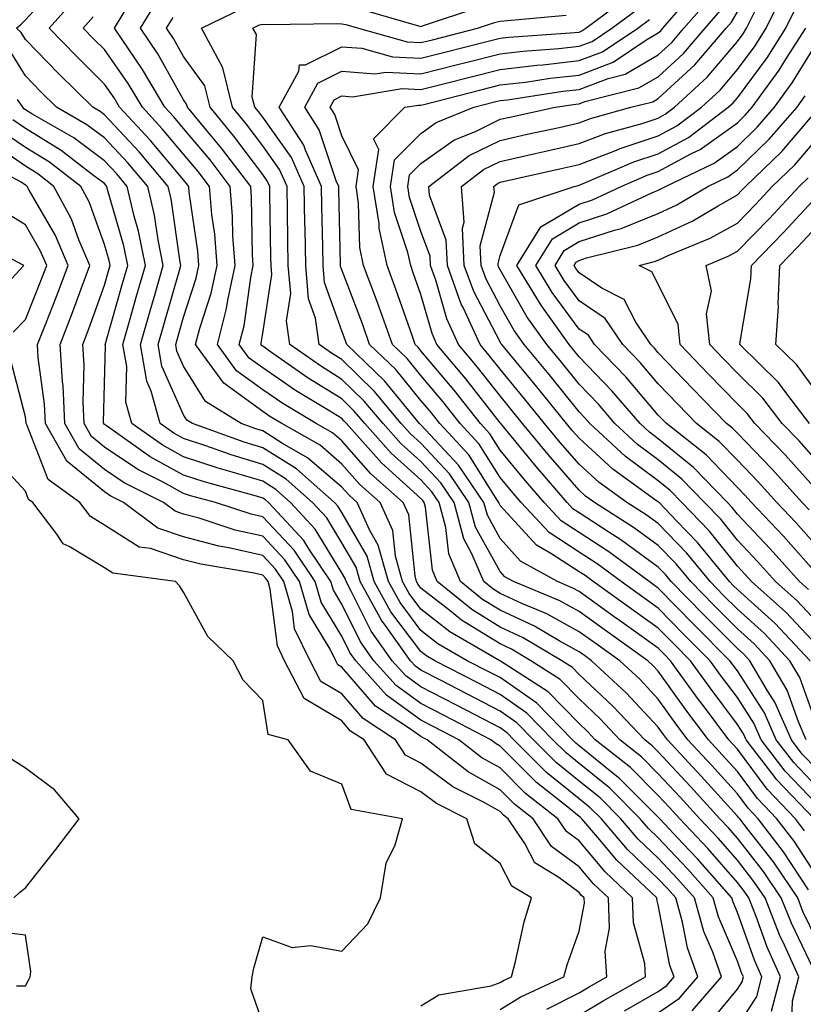
# Model space of a CAD drawing. Units: inches. Extents: x 1021283 to 1023923, y 7226618 to 7229258.
# Drawn here: x 1023417 to 1023516, y 7228878 to 7229003 of the extents above; entities that cross this region are included whole.
import ezdxf

# ---------------------------------------------------------------- set-up
doc = ezdxf.new("R2010")
doc.units = ezdxf.units.IN
doc.header["$MEASUREMENT"] = 0
doc.layers.add('Contour_10217226', color=7, linetype='Continuous', true_color=0x2a7432)

msp = doc.modelspace()

# ---------------------------------------------------------------- linework, layer by layer
at = {"layer": 'Contour_10217226'}
for points in [[(1023504.22, 7228875.75, 3047), (1023508.05, 7228880.37, 3047), (1023508.66, 7228881.31, 3047), (1023508.81, 7228881.92, 3047), (1023508.58, 7228882.45, 3047), (1023508.05, 7228883.93, 3047), (1023505.65, 7228889.52, 3047), (1023504.98, 7228891.92, 3047), (1023501.74, 7228895.61, 3047), (1023498.05, 7228899.52, 3047), (1023496.82, 7228900.69, 3047), (1023495.76, 7228901.92, 3047), (1023491.92, 7228905.79, 3047), (1023488.05, 7228908.92, 3047), (1023486.39, 7228910.26, 3047), (1023484.73, 7228911.92, 3047), (1023481.43, 7228915.3, 3047), (1023478.05, 7228917.66, 3047), (1023475.26, 7228919.12, 3047), (1023469.81, 7228921.92, 3047), (1023468.69, 7228922.56, 3047), (1023468.05, 7228923.07, 3047), (1023464.26, 7228928.12, 3047), (1023462.15, 7228931.92, 3047), (1023461.27, 7228935.13, 3047), (1023458.05, 7228940.66, 3047), (1023457.58, 7228941.44, 3047), (1023457.13, 7228941.92, 3047), (1023452.31, 7228946.18, 3047), (1023448.05, 7228948.85, 3047), (1023445.71, 7228949.57, 3047), (1023439.16, 7228951.92, 3047), (1023438.48, 7228952.34, 3047), (1023438.05, 7228953.02, 3047), (1023435.3, 7228959.18, 3047), (1023434.83, 7228961.92, 3047), (1023435.55, 7228964.42, 3047), (1023437.58, 7228971.44, 3047), (1023437.72, 7228971.92, 3047), (1023437.62, 7228972.35, 3047), (1023436.49, 7228980.36, 3047), (1023436.12, 7228981.92, 3047), (1023432.42, 7228986.3, 3047), (1023428.05, 7228990.97, 3047), (1023427.5, 7228991.37, 3047), (1023426.57, 7228991.92, 3047), (1023422.27, 7228996.14, 3047), (1023418.05, 7229000.51, 3047), (1023417.52, 7229001.38, 3047), (1023416.92, 7229001.92, 3047), (1023417.54, 7229002.43, 3047), (1023418.05, 7229002.97, 3047), (1023422.33, 7229007.63, 3047)], [(1023508.05, 7228875.64, 3046), (1023510.51, 7228879.46, 3046), (1023511.16, 7228881.92, 3046), (1023510.2, 7228884.06, 3046), (1023508.05, 7228890.06, 3046), (1023507.5, 7228891.36, 3046), (1023507.35, 7228891.92, 3046), (1023502.99, 7228896.87, 3046), (1023501.17, 7228898.8, 3046), (1023498.23, 7228901.92, 3046), (1023498.15, 7228902.02, 3046), (1023498.05, 7228902.12, 3046), (1023493.17, 7228907.03, 3046), (1023492.13, 7228907.84, 3046), (1023488.05, 7228911.15, 3046), (1023487.62, 7228911.49, 3046), (1023487.19, 7228911.92, 3046), (1023482.68, 7228916.55, 3046), (1023478.05, 7228919.78, 3046), (1023476.64, 7228920.51, 3046), (1023473.91, 7228921.92, 3046), (1023470.2, 7228924.07, 3046), (1023468.05, 7228925.76, 3046), (1023465.41, 7228929.27, 3046), (1023463.95, 7228931.92, 3046), (1023462.66, 7228936.53, 3046), (1023461.59, 7228938.38, 3046), (1023459.98, 7228941.92, 3046), (1023458.97, 7228942.84, 3046), (1023458.05, 7228943.87, 3046), (1023453.73, 7228947.6, 3046), (1023450.57, 7228949.4, 3046), (1023448.05, 7228950.98, 3046), (1023447.33, 7228951.2, 3046), (1023445.34, 7228951.92, 3046), (1023440.82, 7228954.69, 3046), (1023438.05, 7228959.19, 3046), (1023437.21, 7228961.07, 3046), (1023437.05, 7228961.92, 3046), (1023437.29, 7228962.69, 3046), (1023438.05, 7228965.36, 3046), (1023439.65, 7228970.32, 3046), (1023439.98, 7228971.92, 3046), (1023439.85, 7228973.73, 3046), (1023438.77, 7228981.19, 3046), (1023438.71, 7228981.92, 3046), (1023438.42, 7228982.3, 3046), (1023438.05, 7228982.75, 3046), (1023433.87, 7228987.74, 3046), (1023429.96, 7228991.92, 3046), (1023429.26, 7228993.13, 3046), (1023428.05, 7228994.86, 3046), (1023424.5, 7228998.37, 3046), (1023421.06, 7229001.92, 3046), (1023424.34, 7229005.62, 3046)], [(1023516.55, 7228900.42, 3039), (1023515.39, 7228901.92, 3039), (1023511.82, 7228905.68, 3039), (1023508.05, 7228910.72, 3039), (1023507.48, 7228911.35, 3039), (1023506.96, 7228911.92, 3039), (1023503.75, 7228916.23, 3039), (1023503.15, 7228917.02, 3039), (1023499.61, 7228921.92, 3039), (1023498.83, 7228922.7, 3039), (1023498.05, 7228923.51, 3039), (1023493.15, 7228927.02, 3039), (1023492.48, 7228927.49, 3039), (1023488.05, 7228930.67, 3039), (1023487.25, 7228931.11, 3039), (1023485.3, 7228931.92, 3039), (1023480.65, 7228934.52, 3039), (1023478.05, 7228937.38, 3039), (1023476.45, 7228940.31, 3039), (1023476, 7228941.92, 3039), (1023472.8, 7228946.67, 3039), (1023468.05, 7228951.75, 3039), (1023467.97, 7228951.83, 3039), (1023467.89, 7228951.92, 3039), (1023467.05, 7228952.91, 3039), (1023463.46, 7228957.33, 3039), (1023458.69, 7228961.92, 3039), (1023458.52, 7228962.4, 3039), (1023458.05, 7228963.65, 3039), (1023455.86, 7228969.74, 3039), (1023455.69, 7228971.92, 3039), (1023455.65, 7228974.32, 3039), (1023455.53, 7228979.4, 3039), (1023455.47, 7228981.92, 3039), (1023453.46, 7228986.51, 3039), (1023453.26, 7228987.13, 3039), (1023450.14, 7228991.92, 3039), (1023452.62, 7228996.48, 3039), (1023452.7, 7228997.28, 3039), (1023453.44, 7228997.3, 3039), (1023458.05, 7228999.58, 3039), (1023460.59, 7228999.39, 3039), (1023464.44, 7228998.31, 3039), (1023468.05, 7228998.13, 3039), (1023471.08, 7228998.89, 3039), (1023476.37, 7229000.23, 3039), (1023478.05, 7229000.66, 3039), (1023479.18, 7229000.8, 3039), (1023487.52, 7229001.38, 3039), (1023488.05, 7229001.44, 3039), (1023488.4, 7229001.58, 3039), (1023488.91, 7229001.92, 3039), (1023494.12, 7229005.85, 3039)], [(1023518.05, 7228906.03, 3036), (1023515.18, 7228909.04, 3036), (1023512.95, 7228911.92, 3036), (1023511.47, 7228915.33, 3036), (1023508.05, 7228920.65, 3036), (1023507.5, 7228921.37, 3036), (1023507.11, 7228921.92, 3036), (1023502.58, 7228926.46, 3036), (1023498.05, 7228931.09, 3036), (1023497.56, 7228931.43, 3036), (1023496.9, 7228931.92, 3036), (1023491.8, 7228935.68, 3036), (1023488.05, 7228938.14, 3036), (1023485.76, 7228939.63, 3036), (1023483.62, 7228941.92, 3036), (1023481.04, 7228944.91, 3036), (1023478.05, 7228948.56, 3036), (1023476.76, 7228950.62, 3036), (1023475.57, 7228951.92, 3036), (1023472.25, 7228956.13, 3036), (1023468.05, 7228961.13, 3036), (1023467.7, 7228961.57, 3036), (1023467.33, 7228961.92, 3036), (1023466.94, 7228963.04, 3036), (1023464.92, 7228968.8, 3036), (1023463.77, 7228971.92, 3036), (1023462.78, 7228976.65, 3036), (1023462.76, 7228977.21, 3036), (1023462.03, 7228981.92, 3036), (1023462.72, 7228986.58, 3036), (1023462.05, 7228987.91, 3036), (1023466.02, 7228991.92, 3036), (1023467.76, 7228992.2, 3036), (1023468.05, 7228992.19, 3036), (1023468.42, 7228992.28, 3036), (1023475.8, 7228994.17, 3036), (1023478.05, 7228994.74, 3036), (1023481.25, 7228995.11, 3036), (1023484.38, 7228995.6, 3036), (1023488.05, 7228996, 3036), (1023492.35, 7228997.63, 3036), (1023496.62, 7229000.5, 3036), (1023498.05, 7229001.32, 3036), (1023498.36, 7229001.61, 3036), (1023498.62, 7229001.92, 3036), (1023502.35, 7229006.22, 3036)], [(1023518.05, 7228908.23, 3035), (1023516.25, 7228910.11, 3035), (1023514.87, 7228911.92, 3035), (1023512.78, 7228916.66, 3035), (1023511.84, 7228918.13, 3035), (1023509.63, 7228921.92, 3035), (1023508.87, 7228922.74, 3035), (1023508.05, 7228923.47, 3035), (1023503.83, 7228927.7, 3035), (1023499.69, 7228931.92, 3035), (1023498.95, 7228932.83, 3035), (1023498.05, 7228933.77, 3035), (1023493.32, 7228937.19, 3035), (1023491.82, 7228938.16, 3035), (1023488.05, 7228940.62, 3035), (1023487.27, 7228941.13, 3035), (1023486.53, 7228941.92, 3035), (1023482.6, 7228946.47, 3035), (1023478.52, 7228951.45, 3035), (1023478.13, 7228951.92, 3035), (1023478.05, 7228952.02, 3035), (1023473.71, 7228957.58, 3035), (1023470.08, 7228961.92, 3035), (1023469.46, 7228963.32, 3035), (1023468.05, 7228968.24, 3035), (1023467.09, 7228970.97, 3035), (1023466.76, 7228971.92, 3035), (1023466.41, 7228973.57, 3035), (1023464.73, 7228978.6, 3035), (1023464.22, 7228981.92, 3035), (1023464.71, 7228985.27, 3035), (1023468.05, 7228988.62, 3035), (1023469.98, 7228990, 3035), (1023474.73, 7228991.92, 3035), (1023477.37, 7228992.59, 3035), (1023478.05, 7228992.77, 3035), (1023479.01, 7228992.88, 3035), (1023486, 7228993.96, 3035), (1023488.05, 7228994.19, 3035), (1023491.7, 7228995.58, 3035), (1023493.85, 7228996.12, 3035), (1023498.05, 7228998.56, 3035), (1023499.79, 7229000.17, 3035), (1023501.29, 7229001.92, 3035), (1023504.44, 7229005.54, 3035)], [(1023518.05, 7228923.92, 3031), (1023514.18, 7228928.06, 3031), (1023509.85, 7228931.92, 3031), (1023509.01, 7228932.87, 3031), (1023508.05, 7228933.88, 3031), (1023504.48, 7228938.34, 3031), (1023501.02, 7228941.92, 3031), (1023499.57, 7228943.43, 3031), (1023498.05, 7228944.66, 3031), (1023493.89, 7228947.76, 3031), (1023489.4, 7228951.92, 3031), (1023488.77, 7228952.65, 3031), (1023488.05, 7228953.41, 3031), (1023484.24, 7228958.12, 3031), (1023481.1, 7228961.92, 3031), (1023479.83, 7228963.7, 3031), (1023478.05, 7228966.82, 3031), (1023476.29, 7228970.16, 3031), (1023475.67, 7228971.92, 3031), (1023475.55, 7228974.41, 3031), (1023477.33, 7228981.2, 3031), (1023477.27, 7228981.92, 3031), (1023477.72, 7228982.26, 3031), (1023478.05, 7228982.43, 3031), (1023485.78, 7228984.19, 3031), (1023488.05, 7228984.68, 3031), (1023492.54, 7228986.42, 3031), (1023493.25, 7228986.72, 3031), (1023498.05, 7228988.31, 3031), (1023500.39, 7228989.58, 3031), (1023503.5, 7228991.92, 3031), (1023505.88, 7228994.1, 3031), (1023508.05, 7228996.69, 3031), (1023510.28, 7228999.69, 3031), (1023511.7, 7229001.92, 3031), (1023513.77, 7229006.2, 3031)], [(1023514.89, 7228875.08, 3044), (1023515.02, 7228878.89, 3044), (1023515.8, 7228881.92, 3044), (1023514.01, 7228885.96, 3044), (1023513.38, 7228887.25, 3044), (1023511.55, 7228891.92, 3044), (1023510.14, 7228894.01, 3044), (1023508.05, 7228896.68, 3044), (1023505.61, 7228899.48, 3044), (1023503.3, 7228901.92, 3044), (1023500.8, 7228904.67, 3044), (1023498.05, 7228907.63, 3044), (1023495.92, 7228909.78, 3044), (1023493.21, 7228911.92, 3044), (1023490.71, 7228914.58, 3044), (1023488.05, 7228917.08, 3044), (1023485.67, 7228919.54, 3044), (1023481.96, 7228921.92, 3044), (1023479.5, 7228923.37, 3044), (1023478.05, 7228924.04, 3044), (1023473.19, 7228927.06, 3044), (1023471.74, 7228928.22, 3044), (1023468.05, 7228931.11, 3044), (1023467.7, 7228931.58, 3044), (1023467.5, 7228931.92, 3044), (1023467.31, 7228932.66, 3044), (1023466.51, 7228940.38, 3044), (1023465.8, 7228941.92, 3044), (1023461.7, 7228945.57, 3044), (1023458.05, 7228949.72, 3044), (1023456.88, 7228950.74, 3044), (1023454.81, 7228951.92, 3044), (1023450.59, 7228954.46, 3044), (1023448.05, 7228956.2, 3044), (1023444.73, 7228958.6, 3044), (1023442.33, 7228961.92, 3044), (1023443.48, 7228966.48, 3044), (1023443.64, 7228967.51, 3044), (1023444.57, 7228971.92, 3044), (1023444.28, 7228975.68, 3044), (1023444.24, 7228978.12, 3044), (1023443.93, 7228981.92, 3044), (1023441.39, 7228985.26, 3044), (1023438.05, 7228989.23, 3044), (1023436.82, 7228990.7, 3044), (1023435.69, 7228991.92, 3044), (1023432.85, 7228996.72, 3044), (1023431.98, 7228998, 3044), (1023429.32, 7229001.92, 3044), (1023431.27, 7229005.15, 3044)], [(1023518.05, 7228882.11, 3043), (1023514.87, 7228888.73, 3043), (1023513.6, 7228891.92, 3043), (1023511.37, 7228895.24, 3043), (1023508.05, 7228899.47, 3043), (1023506.92, 7228900.78, 3043), (1023505.84, 7228901.92, 3043), (1023502.13, 7228905.99, 3043), (1023498.05, 7228910.4, 3043), (1023497.29, 7228911.16, 3043), (1023496.33, 7228911.92, 3043), (1023492.31, 7228916.19, 3043), (1023488.05, 7228920.19, 3043), (1023487.19, 7228921.07, 3043), (1023485.88, 7228921.92, 3043), (1023480.96, 7228924.82, 3043), (1023478.05, 7228926.17, 3043), (1023474.5, 7228928.38, 3043), (1023470.1, 7228931.92, 3043), (1023469.5, 7228933.37, 3043), (1023468.64, 7228941.33, 3043), (1023468.48, 7228941.92, 3043), (1023468.3, 7228942.17, 3043), (1023468.05, 7228942.45, 3043), (1023463.07, 7228946.94, 3043), (1023458.64, 7228951.92, 3043), (1023458.36, 7228952.23, 3043), (1023458.05, 7228952.55, 3043), (1023456.41, 7228953.56, 3043), (1023452.21, 7228956.09, 3043), (1023448.05, 7228958.95, 3043), (1023446.33, 7228960.19, 3043), (1023445.08, 7228961.92, 3043), (1023445.69, 7228964.29, 3043), (1023446.55, 7228970.41, 3043), (1023446.86, 7228971.92, 3043), (1023446.76, 7228973.21, 3043), (1023446.64, 7228980.51, 3043), (1023446.53, 7228981.92, 3043), (1023442.85, 7228986.73, 3043), (1023440.94, 7228989.03, 3043), (1023438.54, 7228991.92, 3043), (1023438.44, 7228992.32, 3043), (1023438.05, 7228992.87, 3043), (1023434.81, 7228998.68, 3043), (1023432.6, 7229001.92, 3043), (1023434.67, 7229005.3, 3043)], [(1023517.03, 7228892.94, 3041), (1023513.89, 7228897.76, 3041), (1023510.69, 7228901.92, 3041), (1023509.4, 7228903.28, 3041), (1023508.05, 7228905.09, 3041), (1023504.81, 7228908.67, 3041), (1023501.78, 7228911.92, 3041), (1023500.2, 7228914.06, 3041), (1023498.05, 7228917.06, 3041), (1023495.71, 7228919.57, 3041), (1023493.19, 7228921.92, 3041), (1023490.18, 7228924.06, 3041), (1023488.05, 7228925.59, 3041), (1023483.97, 7228927.84, 3041), (1023480.82, 7228929.15, 3041), (1023478.05, 7228930.44, 3041), (1023477.13, 7228931, 3041), (1023476, 7228931.92, 3041), (1023474.5, 7228935.46, 3041), (1023473.48, 7228937.34, 3041), (1023472.25, 7228941.92, 3041), (1023470.55, 7228944.42, 3041), (1023468.05, 7228947.11, 3041), (1023465.51, 7228949.39, 3041), (1023463.26, 7228951.92, 3041), (1023460.88, 7228954.76, 3041), (1023458.05, 7228957.51, 3041), (1023455.34, 7228959.2, 3041), (1023451.47, 7228961.92, 3041), (1023451.06, 7228964.92, 3041), (1023451.59, 7228968.38, 3041), (1023451.29, 7228971.92, 3041), (1023451.23, 7228975.11, 3041), (1023451.19, 7228978.79, 3041), (1023451.14, 7228981.92, 3041), (1023450.18, 7228984.06, 3041), (1023448.05, 7228987.04, 3041), (1023445.96, 7228989.83, 3041), (1023444.22, 7228991.92, 3041), (1023443.03, 7228996.91, 3041), (1023442.97, 7228997, 3041), (1023440.3, 7229001.92, 3041), (1023445.53, 7229004.44, 3041)], [(1023517.74, 7228901.92, 3038), (1023513.01, 7228906.89, 3038), (1023512.82, 7228907.14, 3038), (1023509.14, 7228911.92, 3038), (1023508.81, 7228912.68, 3038), (1023508.05, 7228913.86, 3038), (1023504.59, 7228918.47, 3038), (1023502.11, 7228921.92, 3038), (1023500.08, 7228923.96, 3038), (1023498.05, 7228926.03, 3038), (1023494.61, 7228928.49, 3038), (1023489.83, 7228931.92, 3038), (1023488.81, 7228932.68, 3038), (1023488.05, 7228933.18, 3038), (1023484.48, 7228935.5, 3038), (1023482.66, 7228936.52, 3038), (1023478.05, 7228941.56, 3038), (1023477.93, 7228941.79, 3038), (1023477.89, 7228941.92, 3038), (1023477.56, 7228942.42, 3038), (1023474.09, 7228947.96, 3038), (1023470.43, 7228951.92, 3038), (1023469.38, 7228953.26, 3038), (1023468.05, 7228954.84, 3038), (1023464.87, 7228958.74, 3038), (1023461.57, 7228961.92, 3038), (1023460.65, 7228964.52, 3038), (1023458.05, 7228971.35, 3038), (1023457.89, 7228971.77, 3038), (1023457.89, 7228972.09, 3038), (1023457.66, 7228981.53, 3038), (1023457.66, 7228981.92, 3038), (1023457.35, 7228982.62, 3038), (1023455.2, 7228989.08, 3038), (1023453.36, 7228991.92, 3038), (1023455, 7228994.97, 3038), (1023458.05, 7228996.47, 3038), (1023462.27, 7228996.15, 3038), (1023463.62, 7228996.36, 3038), (1023468.05, 7228996.15, 3038), (1023472.66, 7228997.32, 3038), (1023473.71, 7228997.58, 3038), (1023478.05, 7228998.69, 3038), (1023480.94, 7228999.03, 3038), (1023485.47, 7228999.35, 3038), (1023488.05, 7228999.63, 3038), (1023489.71, 7229000.26, 3038), (1023492.19, 7229001.92, 3038), (1023495.53, 7229004.43, 3038)], [(1023460.47, 7229004.33, 3041), (1023467.76, 7229002.21, 3041), (1023468.05, 7229002.15, 3041), (1023468.38, 7229002.25, 3041), (1023475.37, 7229004.6, 3041)], [(1023518.05, 7228926.88, 3030), (1023515.61, 7228929.49, 3030), (1023512.87, 7228931.92, 3030), (1023510.61, 7228934.47, 3030), (1023508.05, 7228937.17, 3030), (1023505.94, 7228939.81, 3030), (1023503.91, 7228941.92, 3030), (1023501.04, 7228944.9, 3030), (1023498.05, 7228947.32, 3030), (1023495.41, 7228949.28, 3030), (1023492.58, 7228951.92, 3030), (1023490.49, 7228954.36, 3030), (1023488.05, 7228956.88, 3030), (1023485.8, 7228959.67, 3030), (1023483.95, 7228961.92, 3030), (1023481.49, 7228965.36, 3030), (1023478.05, 7228971.38, 3030), (1023477.87, 7228971.73, 3030), (1023477.8, 7228971.92, 3030), (1023477.8, 7228972.18, 3030), (1023478.05, 7228973.19, 3030), (1023480.41, 7228979.57, 3030), (1023487.44, 7228981.92, 3030), (1023487.93, 7228982.03, 3030), (1023488.05, 7228982.06, 3030), (1023488.26, 7228982.14, 3030), (1023494.94, 7228985.03, 3030), (1023498.05, 7228986.05, 3030), (1023501.86, 7228988.11, 3030), (1023506.9, 7228991.92, 3030), (1023507.5, 7228992.48, 3030), (1023508.05, 7228993.13, 3030), (1023511.8, 7228998.17, 3030), (1023514.18, 7229001.92, 3030), (1023515.45, 7229004.52, 3030)], [(1023512.37, 7228877.61, 3045), (1023513.48, 7228881.92, 3045), (1023511.8, 7228885.67, 3045), (1023510.41, 7228889.55, 3045), (1023509.5, 7228891.92, 3045), (1023508.91, 7228892.78, 3045), (1023508.05, 7228893.87, 3045), (1023504.3, 7228898.17, 3045), (1023500.76, 7228901.92, 3045), (1023499.48, 7228903.35, 3045), (1023498.05, 7228904.88, 3045), (1023494.53, 7228908.4, 3045), (1023490.08, 7228911.92, 3045), (1023489.1, 7228912.97, 3045), (1023488.05, 7228913.96, 3045), (1023484.12, 7228917.99, 3045), (1023478.11, 7228921.86, 3045), (1023478.05, 7228921.9, 3045), (1023478.01, 7228921.92, 3045), (1023471.7, 7228925.57, 3045), (1023468.05, 7228928.43, 3045), (1023466.55, 7228930.43, 3045), (1023465.73, 7228931.92, 3045), (1023464.83, 7228935.13, 3045), (1023464.5, 7228938.37, 3045), (1023462.89, 7228941.92, 3045), (1023460.34, 7228944.21, 3045), (1023458.05, 7228946.8, 3045), (1023455.3, 7228949.18, 3045), (1023450.47, 7228951.92, 3045), (1023448.97, 7228952.83, 3045), (1023448.05, 7228953.45, 3045), (1023443.13, 7228957.01, 3045), (1023439.57, 7228961.92, 3045), (1023440.1, 7228963.97, 3045), (1023441.55, 7228968.43, 3045), (1023442.29, 7228971.92, 3045), (1023441.98, 7228975.86, 3045), (1023441.62, 7228978.35, 3045), (1023441.33, 7228981.92, 3045), (1023439.91, 7228983.78, 3045), (1023438.05, 7228985.99, 3045), (1023435.35, 7228989.21, 3045), (1023432.84, 7228991.92, 3045), (1023431.06, 7228994.93, 3045), (1023428.05, 7228999.22, 3045), (1023426.68, 7229000.56, 3045), (1023425.37, 7229001.92, 3045), (1023426.64, 7229003.34, 3045)], [(1023518.05, 7228886.65, 3042), (1023516.33, 7228890.21, 3042), (1023515.67, 7228891.92, 3042), (1023512.6, 7228896.47, 3042), (1023509.32, 7228900.65, 3042), (1023508.34, 7228901.92, 3042), (1023508.21, 7228902.07, 3042), (1023508.05, 7228902.27, 3042), (1023503.46, 7228907.33, 3042), (1023499.2, 7228911.92, 3042), (1023498.71, 7228912.58, 3042), (1023498.05, 7228913.5, 3042), (1023493.99, 7228917.86, 3042), (1023489.63, 7228921.92, 3042), (1023488.71, 7228922.58, 3042), (1023488.05, 7228923.05, 3042), (1023485.53, 7228924.45, 3042), (1023482.41, 7228926.29, 3042), (1023478.05, 7228928.3, 3042), (1023475.82, 7228929.68, 3042), (1023473.05, 7228931.92, 3042), (1023471.57, 7228935.45, 3042), (1023471.21, 7228938.76, 3042), (1023470.35, 7228941.92, 3042), (1023469.44, 7228943.3, 3042), (1023468.05, 7228944.78, 3042), (1023464.3, 7228948.17, 3042), (1023460.94, 7228951.92, 3042), (1023459.63, 7228953.5, 3042), (1023458.05, 7228955.03, 3042), (1023453.79, 7228957.67, 3042), (1023448.75, 7228961.21, 3042), (1023448.05, 7228961.7, 3042), (1023447.91, 7228961.79, 3042), (1023447.84, 7228961.92, 3042), (1023447.87, 7228962.1, 3042), (1023448.05, 7228963.37, 3042), (1023449.2, 7228970.78, 3042), (1023449.1, 7228971.92, 3042), (1023449.09, 7228972.96, 3042), (1023448.97, 7228981, 3042), (1023448.95, 7228981.92, 3042), (1023448.67, 7228982.55, 3042), (1023448.05, 7228983.42, 3042), (1023444.4, 7228988.28, 3042), (1023441.39, 7228991.92, 3042), (1023440.75, 7228994.62, 3042), (1023438.05, 7228998.35, 3042), (1023436.76, 7229000.64, 3042), (1023435.9, 7229001.92, 3042), (1023436.72, 7229003.26, 3042)], [(1023518.05, 7228894.74, 3040), (1023515.22, 7228899.09, 3040), (1023513.05, 7228901.92, 3040), (1023510.61, 7228904.48, 3040), (1023508.05, 7228907.91, 3040), (1023506.14, 7228910.01, 3040), (1023504.38, 7228911.92, 3040), (1023501.66, 7228915.54, 3040), (1023498.05, 7228920.6, 3040), (1023497.41, 7228921.29, 3040), (1023496.72, 7228921.92, 3040), (1023491.66, 7228925.53, 3040), (1023488.05, 7228928.13, 3040), (1023485.61, 7228929.48, 3040), (1023479.73, 7228931.92, 3040), (1023478.66, 7228932.53, 3040), (1023478.05, 7228933.19, 3040), (1023474.96, 7228938.82, 3040), (1023474.12, 7228941.92, 3040), (1023471.68, 7228945.54, 3040), (1023468.05, 7228949.43, 3040), (1023466.74, 7228950.61, 3040), (1023465.57, 7228951.92, 3040), (1023462.15, 7228956.02, 3040), (1023458.05, 7228960, 3040), (1023456.86, 7228960.73, 3040), (1023455.18, 7228961.92, 3040), (1023454.71, 7228965.25, 3040), (1023453.83, 7228967.71, 3040), (1023453.5, 7228971.92, 3040), (1023453.4, 7228976.56, 3040), (1023453.38, 7228977.26, 3040), (1023453.3, 7228981.92, 3040), (1023451.7, 7228985.57, 3040), (1023448.05, 7228990.66, 3040), (1023447.5, 7228991.37, 3040), (1023447.05, 7228991.92, 3040), (1023446.74, 7228993.22, 3040), (1023447.25, 7229001.11, 3040), (1023446.8, 7229001.92, 3040), (1023447.64, 7229002.33, 3040), (1023448.05, 7229002.42, 3040), (1023448.52, 7229002.39, 3040), (1023457.46, 7229002.51, 3040), (1023458.05, 7229002.48, 3040), (1023458.54, 7229002.4, 3040), (1023460.18, 7229001.92, 3040), (1023466.31, 7229000.19, 3040), (1023468.05, 7229000.1, 3040), (1023469.5, 7229000.47, 3040), (1023475.22, 7229001.92, 3040), (1023477.35, 7229002.63, 3040), (1023478.05, 7229002.81, 3040), (1023479.01, 7229002.89, 3040), (1023486.41, 7229003.56, 3040)], [(1023518.05, 7228903.82, 3037), (1023514.1, 7228907.96, 3037), (1023511.06, 7228911.92, 3037), (1023510.14, 7228914.01, 3037), (1023508.05, 7228917.26, 3037), (1023506.06, 7228919.93, 3037), (1023504.61, 7228921.92, 3037), (1023501.33, 7228925.21, 3037), (1023498.05, 7228928.56, 3037), (1023496.1, 7228929.97, 3037), (1023493.36, 7228931.92, 3037), (1023490.32, 7228934.18, 3037), (1023488.05, 7228935.66, 3037), (1023484.26, 7228938.12, 3037), (1023480.71, 7228941.92, 3037), (1023479.48, 7228943.35, 3037), (1023478.05, 7228945.09, 3037), (1023475.41, 7228949.29, 3037), (1023472.99, 7228951.92, 3037), (1023470.82, 7228954.69, 3037), (1023468.05, 7228957.98, 3037), (1023466.29, 7228960.15, 3037), (1023464.46, 7228961.92, 3037), (1023462.76, 7228966.64, 3037), (1023462.42, 7228967.55, 3037), (1023460.8, 7228971.92, 3037), (1023460.32, 7228974.2, 3037), (1023460.18, 7228979.8, 3037), (1023459.85, 7228981.92, 3037), (1023460.14, 7228984.02, 3037), (1023458.05, 7228988.32, 3037), (1023457.15, 7228991.02, 3037), (1023456.57, 7228991.92, 3037), (1023457.09, 7228992.88, 3037), (1023458.05, 7228993.36, 3037), (1023459.38, 7228993.25, 3037), (1023465.69, 7228994.28, 3037), (1023468.05, 7228994.17, 3037), (1023471.06, 7228994.94, 3037), (1023474.22, 7228995.74, 3037), (1023478.05, 7228996.71, 3037), (1023482.7, 7228997.26, 3037), (1023483.44, 7228997.31, 3037), (1023488.05, 7228997.82, 3037), (1023491.02, 7228998.95, 3037), (1023495.47, 7229001.92, 3037), (1023496.94, 7229003.02, 3037)], [(1023516.76, 7228911.92, 3034), (1023515.76, 7228914.21, 3034), (1023514.34, 7228918.2, 3034), (1023512.17, 7228921.92, 3034), (1023510.18, 7228924.05, 3034), (1023508.05, 7228925.95, 3034), (1023505.06, 7228928.94, 3034), (1023502.15, 7228931.92, 3034), (1023500.3, 7228934.18, 3034), (1023498.05, 7228936.51, 3034), (1023494.92, 7228938.79, 3034), (1023490, 7228941.92, 3034), (1023488.87, 7228942.73, 3034), (1023488.05, 7228943.48, 3034), (1023484.14, 7228948, 3034), (1023480.9, 7228951.92, 3034), (1023479.63, 7228953.5, 3034), (1023478.05, 7228955.41, 3034), (1023475.2, 7228959.07, 3034), (1023472.82, 7228961.92, 3034), (1023471.31, 7228965.18, 3034), (1023469.92, 7228970.04, 3034), (1023469.26, 7228971.92, 3034), (1023469.2, 7228973.07, 3034), (1023468.05, 7228976.2, 3034), (1023466.62, 7228980.49, 3034), (1023466.41, 7228981.92, 3034), (1023466.6, 7228983.36, 3034), (1023468.05, 7228984.8, 3034), (1023472.21, 7228987.76, 3034), (1023475.04, 7228988.91, 3034), (1023478.05, 7228990.4, 3034), (1023479.3, 7228990.68, 3034), (1023485, 7228991.92, 3034), (1023487.64, 7228992.33, 3034), (1023488.05, 7228992.37, 3034), (1023488.77, 7228992.65, 3034), (1023495.61, 7228994.37, 3034), (1023498.05, 7228995.79, 3034), (1023501.23, 7228998.74, 3034), (1023503.97, 7229001.92, 3034), (1023505.86, 7229004.11, 3034)], [(1023518.05, 7228913.89, 3033), (1023515.94, 7228919.8, 3033), (1023514.69, 7228921.92, 3033), (1023511.49, 7228925.35, 3033), (1023508.05, 7228928.43, 3033), (1023506.31, 7228930.18, 3033), (1023504.59, 7228931.92, 3033), (1023501.66, 7228935.52, 3033), (1023498.05, 7228939.26, 3033), (1023496.51, 7228940.38, 3033), (1023494.09, 7228941.92, 3033), (1023490.57, 7228944.45, 3033), (1023488.05, 7228946.76, 3033), (1023485.65, 7228949.53, 3033), (1023483.69, 7228951.92, 3033), (1023481.16, 7228955.04, 3033), (1023478.05, 7228958.79, 3033), (1023476.68, 7228960.54, 3033), (1023475.53, 7228961.92, 3033), (1023473.38, 7228966.58, 3033), (1023473.15, 7228967.03, 3033), (1023471.39, 7228971.92, 3033), (1023471.25, 7228975.12, 3033), (1023469.14, 7228980.82, 3033), (1023469.07, 7228981.92, 3033), (1023474.16, 7228985.82, 3033), (1023478.05, 7228987.74, 3033), (1023481.47, 7228988.5, 3033), (1023485.51, 7228989.38, 3033), (1023488.05, 7228989.95, 3033), (1023489.48, 7228990.49, 3033), (1023494.59, 7228991.92, 3033), (1023497.35, 7228992.61, 3033), (1023498.05, 7228993.02, 3033), (1023502.68, 7228997.3, 3033), (1023506.64, 7229001.92, 3033), (1023507.29, 7229002.68, 3033), (1023508.05, 7229003.99, 3033)], [(1023517.23, 7228921.92, 3032), (1023512.8, 7228926.66, 3032), (1023508.05, 7228930.91, 3032), (1023507.54, 7228931.41, 3032), (1023507.05, 7228931.92, 3032), (1023503.01, 7228936.87, 3032), (1023500.39, 7228939.57, 3032), (1023498.15, 7228941.92, 3032), (1023498.09, 7228941.97, 3032), (1023498.05, 7228942.01, 3032), (1023497.72, 7228942.24, 3032), (1023492.29, 7228946.16, 3032), (1023488.05, 7228950.05, 3032), (1023487.17, 7228951.05, 3032), (1023486.47, 7228951.92, 3032), (1023482.7, 7228956.57, 3032), (1023479.28, 7228960.69, 3032), (1023478.26, 7228961.92, 3032), (1023478.17, 7228962.05, 3032), (1023478.05, 7228962.26, 3032), (1023474.73, 7228968.6, 3032), (1023473.52, 7228971.92, 3032), (1023473.32, 7228976.64, 3032), (1023473.52, 7228977.4, 3032), (1023473.17, 7228981.92, 3032), (1023475.94, 7228984.04, 3032), (1023478.05, 7228985.08, 3032), (1023482.13, 7228985.99, 3032), (1023483.64, 7228986.34, 3032), (1023488.05, 7228987.32, 3032), (1023491.37, 7228988.6, 3032), (1023496.02, 7228989.89, 3032), (1023498.05, 7228990.56, 3032), (1023498.93, 7228991.04, 3032), (1023500.1, 7228991.92, 3032), (1023504.24, 7228995.72, 3032), (1023508.05, 7229000.25, 3032), (1023508.77, 7229001.21, 3032), (1023509.22, 7229001.92, 3032), (1023510.32, 7229004.19, 3032)], [(1023517.05, 7228930.91, 3029), (1023515.92, 7228931.92, 3029), (1023512.21, 7228936.07, 3029), (1023508.05, 7228940.47, 3029), (1023507.41, 7228941.28, 3029), (1023506.78, 7228941.92, 3029), (1023502.5, 7228946.37, 3029), (1023498.05, 7228949.98, 3029), (1023496.94, 7228950.81, 3029), (1023495.75, 7228951.92, 3029), (1023492.19, 7228956.06, 3029), (1023488.05, 7228960.36, 3029), (1023487.35, 7228961.23, 3029), (1023486.78, 7228961.92, 3029), (1023483.64, 7228966.33, 3029), (1023483.15, 7228967.01, 3029), (1023480.18, 7228971.92, 3029), (1023483.19, 7228976.78, 3029), (1023488.05, 7228979.67, 3029), (1023489.75, 7228980.22, 3029), (1023493.36, 7228981.92, 3029), (1023496.64, 7228983.34, 3029), (1023498.05, 7228983.8, 3029), (1023502.15, 7228986.02, 3029), (1023503.36, 7228986.6, 3029), (1023508.05, 7228989.96, 3029), (1023509.05, 7228990.92, 3029), (1023509.92, 7228991.92, 3029), (1023513.34, 7228996.63, 3029), (1023514.26, 7228998.13, 3029), (1023516.68, 7229001.92, 3029)], [(1023502.33, 7228877.64, 3048), (1023506.04, 7228881.92, 3048), (1023504.94, 7228885.04, 3048), (1023503.81, 7228887.67, 3048), (1023502.62, 7228891.92, 3048), (1023500.49, 7228894.35, 3048), (1023498.05, 7228896.93, 3048), (1023495.49, 7228899.36, 3048), (1023493.3, 7228901.92, 3048), (1023490.69, 7228904.56, 3048), (1023488.05, 7228906.7, 3048), (1023485.16, 7228909.03, 3048), (1023482.27, 7228911.92, 3048), (1023480.18, 7228914.05, 3048), (1023478.05, 7228915.54, 3048), (1023473.85, 7228917.73, 3048), (1023470.53, 7228919.44, 3048), (1023468.05, 7228920.72, 3048), (1023467.35, 7228921.23, 3048), (1023466.74, 7228921.92, 3048), (1023463.44, 7228926.54, 3048), (1023463.11, 7228926.98, 3048), (1023460.37, 7228931.92, 3048), (1023459.87, 7228933.74, 3048), (1023458.05, 7228936.85, 3048), (1023456.14, 7228940.01, 3048), (1023454.34, 7228941.92, 3048), (1023451, 7228944.88, 3048), (1023448.05, 7228946.73, 3048), (1023444.07, 7228947.94, 3048), (1023440.88, 7228949.09, 3048), (1023438.05, 7228950.03, 3048), (1023436.82, 7228950.7, 3048), (1023435.1, 7228951.92, 3048), (1023433.97, 7228956, 3048), (1023433.4, 7228957.27, 3048), (1023432.6, 7228961.92, 3048), (1023433.81, 7228966.16, 3048), (1023434.44, 7228968.31, 3048), (1023435.47, 7228971.92, 3048), (1023434.83, 7228975.14, 3048), (1023434.38, 7228978.26, 3048), (1023433.54, 7228981.92, 3048), (1023431.02, 7228984.89, 3048), (1023428.05, 7228988.06, 3048), (1023425.84, 7228989.71, 3048), (1023422, 7228991.92, 3048), (1023420, 7228993.87, 3048), (1023418.05, 7228995.9, 3048), (1023415.75, 7228999.63, 3048)], [(1023518.05, 7228932.96, 3028), (1023513.83, 7228937.7, 3028), (1023509.85, 7228941.92, 3028), (1023509.01, 7228942.87, 3028), (1023508.05, 7228943.84, 3028), (1023504.1, 7228947.96, 3028), (1023499.09, 7228951.92, 3028), (1023498.58, 7228952.44, 3028), (1023498.05, 7228952.98, 3028), (1023493.95, 7228957.82, 3028), (1023490, 7228961.92, 3028), (1023489.22, 7228963.09, 3028), (1023488.05, 7228963.87, 3028), (1023484.65, 7228968.51, 3028), (1023482.58, 7228971.92, 3028), (1023484.67, 7228975.3, 3028), (1023488.05, 7228977.3, 3028), (1023491.53, 7228978.43, 3028), (1023497.23, 7228981.1, 3028), (1023498.05, 7228981.43, 3028), (1023498.38, 7228981.59, 3028), (1023498.95, 7228981.92, 3028), (1023505.1, 7228984.87, 3028), (1023508.05, 7228986.97, 3028), (1023510.57, 7228989.4, 3028), (1023512.76, 7228991.92, 3028), (1023514.98, 7228995, 3028), (1023518.05, 7229000, 3028)], [(1023518.05, 7228936.45, 3027), (1023515.47, 7228939.34, 3027), (1023513.05, 7228941.92, 3027), (1023510.69, 7228944.56, 3027), (1023508.05, 7228947.27, 3027), (1023505.76, 7228949.64, 3027), (1023502.87, 7228951.92, 3027), (1023500.51, 7228954.37, 3027), (1023498.05, 7228956.94, 3027), (1023495.76, 7228959.63, 3027), (1023493.56, 7228961.92, 3027), (1023491.35, 7228965.22, 3027), (1023488.05, 7228967.43, 3027), (1023486.14, 7228970.02, 3027), (1023485, 7228971.92, 3027), (1023486.16, 7228973.8, 3027), (1023488.05, 7228974.93, 3027), (1023492.5, 7228976.38, 3027), (1023493.38, 7228976.6, 3027), (1023498.05, 7228978.48, 3027), (1023500.39, 7228979.57, 3027), (1023504.32, 7228981.92, 3027), (1023506.84, 7228983.13, 3027), (1023508.05, 7228983.99, 3027), (1023512.07, 7228987.89, 3027), (1023515.59, 7228991.92, 3027), (1023516.62, 7228993.36, 3027)], [(1023498.05, 7228877.4, 3049), (1023500.73, 7228879.24, 3049), (1023503.05, 7228881.92, 3049), (1023501.74, 7228885.61, 3049), (1023501.12, 7228888.86, 3049), (1023500.26, 7228891.92, 3049), (1023499.22, 7228893.09, 3049), (1023498.05, 7228894.34, 3049), (1023494.16, 7228898.03, 3049), (1023490.86, 7228901.92, 3049), (1023489.46, 7228903.33, 3049), (1023488.05, 7228904.46, 3049), (1023483.93, 7228907.79, 3049), (1023479.81, 7228911.92, 3049), (1023478.93, 7228912.81, 3049), (1023478.05, 7228913.42, 3049), (1023474.91, 7228915.06, 3049), (1023472.46, 7228916.34, 3049), (1023468.05, 7228918.62, 3049), (1023466.14, 7228920.01, 3049), (1023464.42, 7228921.92, 3049), (1023461.76, 7228925.64, 3049), (1023459.24, 7228930.73, 3049), (1023458.58, 7228931.92, 3049), (1023458.46, 7228932.34, 3049), (1023458.05, 7228933.05, 3049), (1023454.69, 7228938.56, 3049), (1023451.57, 7228941.92, 3049), (1023449.69, 7228943.57, 3049), (1023448.05, 7228944.61, 3049), (1023444.2, 7228945.78, 3049), (1023442.41, 7228946.27, 3049), (1023438.05, 7228947.71, 3049), (1023435.34, 7228949.21, 3049), (1023431.51, 7228951.92, 3049), (1023430.75, 7228954.62, 3049), (1023430.86, 7228959.12, 3049), (1023430.37, 7228961.92, 3049), (1023431.31, 7228965.17, 3049), (1023432.07, 7228967.89, 3049), (1023433.25, 7228971.92, 3049), (1023432.37, 7228976.24, 3049), (1023431.82, 7228978.15, 3049), (1023430.94, 7228981.92, 3049), (1023429.61, 7228983.49, 3049), (1023428.05, 7228985.16, 3049), (1023424.18, 7228988.05, 3049), (1023418.87, 7228991.1, 3049), (1023418.05, 7228991.6, 3049), (1023417.85, 7228991.73, 3049), (1023417.74, 7228991.92, 3049), (1023417.05, 7228992.92, 3049)], [(1023517.11, 7228940.99, 3026), (1023516.25, 7228941.92, 3026), (1023512.37, 7228946.24, 3026), (1023508.05, 7228950.69, 3026), (1023507.44, 7228951.32, 3026), (1023506.68, 7228951.92, 3026), (1023502.42, 7228956.3, 3026), (1023498.05, 7228960.88, 3026), (1023497.58, 7228961.45, 3026), (1023497.11, 7228961.92, 3026), (1023495.2, 7228964.76, 3026), (1023493.73, 7228967.61, 3026), (1023490.92, 7228969.05, 3026), (1023488.05, 7228970.97, 3026), (1023487.64, 7228971.52, 3026), (1023487.41, 7228971.92, 3026), (1023487.66, 7228972.32, 3026), (1023488.05, 7228972.55, 3026), (1023488.99, 7228972.86, 3026), (1023495.47, 7228974.5, 3026), (1023498.05, 7228975.54, 3026), (1023502.41, 7228977.55, 3026), (1023505.61, 7228979.47, 3026), (1023508.05, 7228980.84, 3026), (1023508.58, 7228981.38, 3026), (1023509.09, 7228981.92, 3026), (1023513.66, 7228986.32, 3026), (1023518.05, 7228991.46, 3026)], [(1023493.79, 7228877.65, 3050), (1023498.05, 7228880.1, 3050), (1023499.12, 7228880.85, 3050), (1023500.06, 7228881.92, 3050), (1023499.53, 7228883.39, 3050), (1023498.05, 7228891.03, 3050), (1023497.85, 7228891.72, 3050), (1023497.85, 7228891.92, 3050), (1023492.82, 7228896.69, 3050), (1023490.39, 7228899.57, 3050), (1023488.4, 7228901.92, 3050), (1023488.23, 7228902.1, 3050), (1023488.05, 7228902.23, 3050), (1023486.41, 7228903.56, 3050), (1023482.64, 7228906.52, 3050), (1023478.05, 7228911.12, 3050), (1023477.54, 7228911.4, 3050), (1023476.88, 7228911.92, 3050), (1023471.08, 7228914.96, 3050), (1023468.05, 7228916.52, 3050), (1023464.91, 7228918.79, 3050), (1023462.11, 7228921.92, 3050), (1023460.41, 7228924.29, 3050), (1023458.05, 7228929.07, 3050), (1023456.98, 7228930.85, 3050), (1023456.66, 7228931.92, 3050), (1023453.89, 7228936.08, 3050), (1023453.26, 7228937.13, 3050), (1023448.77, 7228941.92, 3050), (1023448.4, 7228942.26, 3050), (1023448.05, 7228942.48, 3050), (1023447.25, 7228942.72, 3050), (1023440.67, 7228944.53, 3050), (1023438.05, 7228945.4, 3050), (1023433.83, 7228947.71, 3050), (1023428.42, 7228951.55, 3050), (1023428.05, 7228951.8, 3050), (1023427.99, 7228951.85, 3050), (1023427.95, 7228951.92, 3050), (1023427.93, 7228952.03, 3050), (1023428.05, 7228956.93, 3050), (1023428.17, 7228961.8, 3050), (1023428.15, 7228961.92, 3050), (1023428.19, 7228962.05, 3050), (1023430.34, 7228969.63, 3050), (1023431, 7228971.92, 3050), (1023430.51, 7228974.38, 3050), (1023428.44, 7228981.53, 3050), (1023428.34, 7228981.92, 3050), (1023428.21, 7228982.09, 3050), (1023428.05, 7228982.26, 3050), (1023426.7, 7228983.26, 3050), (1023422.58, 7228986.45, 3050), (1023418.05, 7228989.22, 3050), (1023416.45, 7228990.33, 3050)], [(1023488.05, 7228877.08, 3051), (1023491.08, 7228878.89, 3051), (1023496.43, 7228881.92, 3051), (1023496.33, 7228883.64, 3051), (1023494.91, 7228888.78, 3051), (1023494.81, 7228891.92, 3051), (1023491.33, 7228895.2, 3051), (1023488.05, 7228899.13, 3051), (1023486.43, 7228900.31, 3051), (1023485.35, 7228901.92, 3051), (1023481.27, 7228905.14, 3051), (1023478.05, 7228908.36, 3051), (1023475.76, 7228909.64, 3051), (1023472.85, 7228911.92, 3051), (1023469.69, 7228913.57, 3051), (1023468.05, 7228914.42, 3051), (1023463.69, 7228917.55, 3051), (1023459.81, 7228921.92, 3051), (1023459.07, 7228922.95, 3051), (1023458.05, 7228925.02, 3051), (1023455.45, 7228929.31, 3051), (1023454.67, 7228931.92, 3051), (1023452.03, 7228935.89, 3051), (1023448.05, 7228940.11, 3051), (1023446.59, 7228940.45, 3051), (1023442.09, 7228941.92, 3051), (1023438.93, 7228942.79, 3051), (1023438.05, 7228943.08, 3051), (1023435.47, 7228944.5, 3051), (1023432.25, 7228946.12, 3051), (1023428.05, 7228948.95, 3051), (1023426.43, 7228950.29, 3051), (1023425.49, 7228951.92, 3051), (1023425.35, 7228954.61, 3051), (1023425.47, 7228959.33, 3051), (1023425.32, 7228961.92, 3051), (1023426.08, 7228963.89, 3051), (1023428.05, 7228969.42, 3051), (1023428.6, 7228971.36, 3051), (1023428.77, 7228971.92, 3051), (1023428.64, 7228972.52, 3051), (1023428.05, 7228974.58, 3051), (1023426.1, 7228979.97, 3051), (1023425.06, 7228981.92, 3051), (1023421.1, 7228984.98, 3051), (1023418.05, 7228986.84, 3051), (1023415.04, 7228988.92, 3051)], [(1023483.97, 7228877.84, 3052), (1023488.05, 7228879.91, 3052), (1023489.3, 7228880.67, 3052), (1023491.53, 7228881.92, 3052), (1023491.33, 7228885.2, 3052), (1023491.88, 7228888.08, 3052), (1023491.74, 7228891.92, 3052), (1023489.85, 7228893.72, 3052), (1023488.05, 7228895.87, 3052), (1023484.55, 7228898.42, 3052), (1023482.23, 7228901.92, 3052), (1023479.89, 7228903.76, 3052), (1023478.05, 7228905.59, 3052), (1023474.01, 7228907.88, 3052), (1023468.83, 7228911.92, 3052), (1023468.32, 7228912.18, 3052), (1023468.05, 7228912.32, 3052), (1023466.62, 7228913.36, 3052), (1023462.31, 7228916.17, 3052), (1023458.05, 7228921.11, 3052), (1023457.54, 7228921.41, 3052), (1023457.29, 7228921.92, 3052), (1023456.57, 7228923.4, 3052), (1023453.91, 7228927.78, 3052), (1023452.7, 7228931.92, 3052), (1023450.84, 7228934.7, 3052), (1023448.05, 7228937.66, 3052), (1023444.57, 7228938.45, 3052), (1023440.02, 7228939.95, 3052), (1023438.05, 7228940.47, 3052), (1023436.98, 7228940.85, 3052), (1023435.51, 7228941.92, 3052), (1023430.55, 7228944.42, 3052), (1023428.05, 7228946.11, 3052), (1023424.87, 7228948.73, 3052), (1023423.05, 7228951.92, 3052), (1023422.82, 7228956.68, 3052), (1023422.74, 7228957.23, 3052), (1023422.46, 7228961.92, 3052), (1023424.03, 7228965.95, 3052), (1023425.1, 7228968.97, 3052), (1023426.19, 7228971.92, 3052), (1023424.83, 7228975.15, 3052), (1023423.87, 7228977.75, 3052), (1023421.66, 7228981.92, 3052), (1023419.63, 7228983.5, 3052), (1023418.05, 7228984.46, 3052), (1023413.64, 7228987.52, 3052)], [(1023518.05, 7228943.54, 3025), (1023514.1, 7228947.96, 3025), (1023510.26, 7228951.92, 3025), (1023509.3, 7228953.17, 3025), (1023508.05, 7228954.41, 3025), (1023504.36, 7228958.22, 3025), (1023500.82, 7228961.92, 3025), (1023500.57, 7228964.43, 3025), (1023498.05, 7228969.54, 3025), (1023497.25, 7228971.11, 3025), (1023495.65, 7228971.92, 3025), (1023497.56, 7228972.41, 3025), (1023498.05, 7228972.6, 3025), (1023499.32, 7228973.19, 3025), (1023504.61, 7228975.36, 3025), (1023508.05, 7228977.28, 3025), (1023510.35, 7228979.63, 3025), (1023512.46, 7228981.92, 3025), (1023515.32, 7228984.65, 3025), (1023518.05, 7228987.86, 3025)], [(1023478.05, 7228877.81, 3053), (1023480.61, 7228879.36, 3053), (1023486.12, 7228881.92, 3053), (1023486.53, 7228883.45, 3053), (1023488.05, 7228887.71, 3053), (1023488.71, 7228891.25, 3053), (1023488.69, 7228891.92, 3053), (1023488.36, 7228892.23, 3053), (1023488.05, 7228892.61, 3053), (1023485.47, 7228894.5, 3053), (1023482.46, 7228896.34, 3053), (1023481.17, 7228898.8, 3053), (1023479.09, 7228901.92, 3053), (1023478.5, 7228902.38, 3053), (1023478.05, 7228902.84, 3053), (1023475.96, 7228904.02, 3053), (1023472.09, 7228905.96, 3053), (1023468.05, 7228908.97, 3053), (1023466.1, 7228909.97, 3053), (1023464.85, 7228911.92, 3053), (1023460.73, 7228914.61, 3053), (1023458.05, 7228917.72, 3053), (1023455.41, 7228919.29, 3053), (1023454.05, 7228921.92, 3053), (1023452.09, 7228925.97, 3053), (1023451.82, 7228928.15, 3053), (1023450.71, 7228931.92, 3053), (1023449.65, 7228933.51, 3053), (1023448.05, 7228935.21, 3053), (1023443.79, 7228936.18, 3053), (1023442.52, 7228936.39, 3053), (1023438.05, 7228937.59, 3053), (1023434.81, 7228938.68, 3053), (1023430.45, 7228941.92, 3053), (1023428.85, 7228942.72, 3053), (1023428.05, 7228943.26, 3053), (1023423.3, 7228947.16, 3053), (1023420.61, 7228951.92, 3053), (1023420.47, 7228954.35, 3053), (1023419.69, 7228960.27, 3053), (1023419.59, 7228961.92, 3053), (1023420.59, 7228964.45, 3053), (1023422, 7228967.97, 3053), (1023423.46, 7228971.92, 3053), (1023421.84, 7228975.72, 3053), (1023418.54, 7228981.43, 3053), (1023418.28, 7228981.92, 3053), (1023418.15, 7228982.02, 3053), (1023418.05, 7228982.09, 3053), (1023417.52, 7228982.45, 3053), (1023411.7, 7228985.58, 3053)], [(1023518.05, 7228947.26, 3024), (1023515.84, 7228949.72, 3024), (1023513.71, 7228951.92, 3024), (1023511.25, 7228955.13, 3024), (1023508.05, 7228958.3, 3024), (1023506.27, 7228960.13, 3024), (1023504.55, 7228961.92, 3024), (1023504.16, 7228965.81, 3024), (1023504.79, 7228968.65, 3024), (1023504.09, 7228971.92, 3024), (1023506.9, 7228973.07, 3024), (1023508.05, 7228973.72, 3024), (1023512.11, 7228977.86, 3024), (1023515.86, 7228981.92, 3024), (1023516.98, 7228982.99, 3024)], [(1023517.17, 7228951.92, 3023), (1023514.3, 7228955.67, 3023), (1023513.25, 7228957.12, 3023), (1023508.36, 7228961.92, 3023), (1023508.38, 7228962.25, 3023), (1023509.75, 7228970.22, 3023), (1023509.83, 7228971.92, 3023), (1023513.89, 7228976.07, 3023), (1023518.05, 7228980.58, 3023)], [(1023416.51, 7228963.47, 3054), (1023418.05, 7228965.09, 3054), (1023420, 7228969.96, 3054), (1023420.75, 7228971.92, 3054), (1023419.94, 7228973.8, 3054), (1023418.05, 7228977.06, 3054), (1023415.02, 7228978.9, 3054)], [(1023518.05, 7228955.92, 3022), (1023515.51, 7228959.39, 3022), (1023512.93, 7228961.92, 3022), (1023513.23, 7228966.74, 3022), (1023513.21, 7228967.07, 3022), (1023513.42, 7228971.92, 3022), (1023515.71, 7228974.26, 3022), (1023518.05, 7228976.8, 3022)], [(1023415.8, 7228969.67, 3055), (1023417.87, 7228971.92, 3055), (1023411.43, 7228975.31, 3055)], [(1023468.05, 7228878.26, 3054), (1023470.32, 7228879.65, 3054), (1023476.94, 7228880.8, 3054), (1023478.05, 7228881.2, 3054), (1023478.5, 7228881.47, 3054), (1023479.48, 7228881.92, 3054), (1023480, 7228883.87, 3054), (1023481.08, 7228888.89, 3054), (1023482.01, 7228891.92, 3054), (1023479.55, 7228893.42, 3054), (1023478.05, 7228896.29, 3054), (1023474.87, 7228898.74, 3054), (1023473.87, 7228901.92, 3054), (1023470, 7228903.86, 3054), (1023468.05, 7228905.32, 3054), (1023463.69, 7228907.55, 3054), (1023460.86, 7228911.92, 3054), (1023459.16, 7228913.03, 3054), (1023458.05, 7228914.32, 3054), (1023453.3, 7228917.16, 3054), (1023450.82, 7228921.92, 3054), (1023449.92, 7228923.8, 3054), (1023449.01, 7228930.96, 3054), (1023448.73, 7228931.92, 3054), (1023448.46, 7228932.33, 3054), (1023448.05, 7228932.75, 3054), (1023446.98, 7228933, 3054), (1023440.24, 7228934.12, 3054), (1023438.05, 7228934.7, 3054), (1023433.85, 7228936.11, 3054), (1023432.42, 7228936.3, 3054), (1023428.05, 7228939.06, 3054), (1023426.27, 7228940.14, 3054), (1023424.92, 7228941.92, 3054), (1023420.94, 7228944.82, 3054), (1023418.28, 7228951.68, 3054), (1023418.15, 7228951.92, 3054), (1023418.15, 7228952.02, 3054), (1023418.05, 7228952.78, 3054), (1023416.19, 7228960.05, 3054)], [(1023448.05, 7228876.07, 3055), (1023446.53, 7228880.4, 3055), (1023446.72, 7228881.92, 3055), (1023446.94, 7228883.03, 3055), (1023448.05, 7228886.98, 3055), (1023451.78, 7228885.65, 3055), (1023454.09, 7228885.89, 3055), (1023458.05, 7228885.19, 3055), (1023461.35, 7228888.62, 3055), (1023462.95, 7228891.92, 3055), (1023463.67, 7228896.3, 3055), (1023464.79, 7228898.65, 3055), (1023465.71, 7228901.92, 3055), (1023459.22, 7228903.09, 3055), (1023458.05, 7228906.29, 3055), (1023454.09, 7228907.96, 3055), (1023451.29, 7228911.92, 3055), (1023448.73, 7228912.6, 3055), (1023448.05, 7228916.88, 3055), (1023445.57, 7228919.44, 3055), (1023444.32, 7228921.92, 3055), (1023441.12, 7228924.99, 3055), (1023438.05, 7228930.59, 3055), (1023437.54, 7228931.41, 3055), (1023437.03, 7228931.92, 3055), (1023429.12, 7228932.98, 3055), (1023428.05, 7228933.66, 3055), (1023423.6, 7228936.36, 3055), (1023422.84, 7228936.71, 3055), (1023422.05, 7228937.92, 3055), (1023419.01, 7228941.92, 3055), (1023418.46, 7228942.32, 3055), (1023418.05, 7228943.37, 3055), (1023413.93, 7228947.81, 3055)], [(1023416.59, 7228891.92, 3056), (1023417.35, 7228892.63, 3056), (1023418.05, 7228893.2, 3056), (1023421.92, 7228898.05, 3056), (1023424.85, 7228901.92, 3056), (1023421.74, 7228905.6, 3056), (1023418.05, 7228908.35, 3056), (1023415.86, 7228909.73, 3056)], [(1023416.94, 7228880.81, 3056), (1023418.05, 7228880.79, 3056), (1023418.46, 7228881.51, 3056), (1023418.66, 7228881.92, 3056), (1023418.75, 7228882.61, 3056), (1023418.05, 7228887.2, 3056), (1023413.85, 7228887.72, 3056)]]:
    msp.add_polyline3d(points, dxfattribs=at)

doc.saveas('drawing.dxf')
